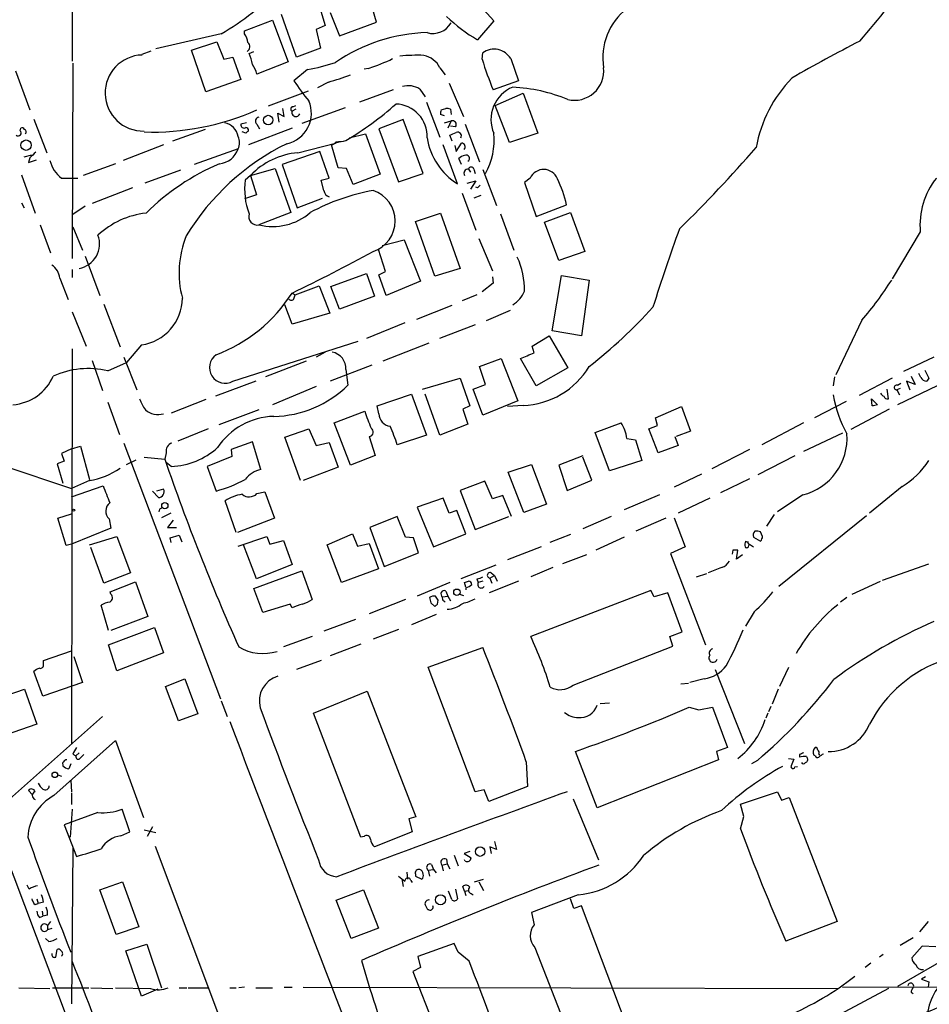
# Model space of a CAD drawing. Extents: x 4 to 969, y 2 to 896.
# Drawn here: x 288 to 407, y 218 to 347 of the extents above; entities that cross this region are included whole.
import ezdxf

# ---------------------------------------------------------------- set-up
doc = ezdxf.new("R2010")
doc.units = 0
doc.header["$MEASUREMENT"] = 0
doc.layers.add('MAIN', color=5, linetype='CONTINUOUS')

msp = doc.modelspace()

# ---------------------------------------------------------------- linework, layer by layer
at = {"layer": 'MAIN'}
for p, q in [((294.7247, 354.076), (294.7247, 341.2066)), ((327.0673, 348.1493), (327.7447, 345.8633)), ((334.4333, 346.2866), (333.9253, 348.0646)), ((324.0193, 341.7146), (322.072, 347.3026)), ((328.422, 347.5566), (329.6073, 344.5086)), ((317.246, 345.186), (320.8867, 346.5406)), ((320.8867, 346.5406), (322.9187, 341.122)), ((327.7447, 345.8633), (326.5593, 345.3553)), ((329.6073, 344.5086), (334.4333, 346.2866)), ((349.758, 346.456), (347.6413, 344.0006)), ((314.198, 344.7626), (305.6467, 342.8153)), ((317.246, 344.7626), (317.246, 345.186)), ((326.5593, 345.3553), (327.152, 342.9)), ((310.3033, 342.646), (313.6053, 343.7466)), ((313.6053, 343.7466), (314.5367, 341.4606)), ((327.152, 342.9), (324.0193, 341.7146)), ((303.8687, 342.138), (305.054, 342.5613)), ((312.166, 337.2273), (310.3033, 342.646)), ((314.5367, 341.4606), (315.722, 341.7146)), ((315.722, 341.7146), (316.738, 338.836)), ((317.8387, 342.2226), (318.4313, 342.4766)), ((348.234, 341.4606), (348.3187, 342.3073)), ((351.9593, 341.5453), (352.9753, 338.6666)), ((294.8093, 340.9526), (294.7247, 315.468)), ((322.9187, 341.122), (318.8547, 339.5133)), ((333.4173, 340.2753), (332.8247, 340.1906)), ((342.7307, 340.36), (343.408, 339.4286)), ((287.3587, 339.9366), (289.2213, 334.8566)), ((325.4587, 340.106), (323.6807, 338.6666)), ((316.738, 338.836), (312.166, 337.2273)), ((328.168, 338.4973), (326.7287, 337.7353)), ((343.916, 338.328), (345.7787, 334.01)), ((352.9753, 338.6666), (349.6733, 337.4813)), ((325.5433, 337.312), (320.294, 335.3646)), ((336.6347, 337.4813), (332.232, 335.8726)), ((340.106, 337.566), (340.7833, 336.55)), ((349.9273, 335.4493), (353.568, 337.058)), ((353.568, 337.058), (355.5153, 331.8086)), ((323.5113, 335.28), (323.9347, 335.4493)), ((330.3693, 335.1106), (324.6967, 333.0786)), ((340.9527, 335.8726), (342.7307, 331.3006)), ((351.79, 330.6233), (349.9273, 335.4493)), ((321.7333, 333.248), (321.564, 334.4333)), ((321.564, 334.4333), (322.4107, 334.01)), ((322.4107, 334.01), (322.2413, 335.026)), ((323.9347, 334.9413), (323.4267, 334.6873)), ((343.3233, 334.0946), (342.8153, 334.264)), ((342.9, 334.8566), (343.4927, 335.026)), ((344.0853, 334.9413), (344.17, 334.264)), ((289.7293, 333.6713), (291.4227, 329.2686)), ((317.5, 333.1633), (316.738, 332.994)), ((318.8547, 332.994), (319.1933, 332.4013)), ((337.9047, 333.5866), (334.772, 332.4013)), ((340.5293, 326.5593), (337.9047, 333.5866)), ((343.3233, 333.1633), (344.17, 333.4173)), ((344.17, 333.4173), (343.7467, 332.486)), ((344.7627, 332.6553), (344.0853, 332.74)), ((346.0327, 332.994), (347.8953, 328.0833)), ((287.9513, 332.1473), (288.036, 332.486)), ((312.0813, 332.3166), (307.848, 330.7926)), ((317.4153, 331.8086), (316.9073, 331.978)), ((323.4267, 332.486), (317.754, 330.2846)), ((330.8773, 331.216), (332.994, 331.724)), ((332.994, 331.724), (334.9413, 326.4746)), ((334.772, 332.4013), (337.312, 325.4586)), ((344.3393, 330.7926), (344.0007, 331.5546)), ((355.5153, 331.8086), (351.79, 330.6233)), ((306.6627, 330.2846), (301.4133, 328.2526)), ((324.1887, 329.2686), (329.0993, 330.5386)), ((329.438, 327.3213), (328.5913, 330.2846)), ((329.692, 330.708), (329.0993, 330.5386)), ((345.0167, 325.2046), (343.154, 330.2846)), ((344.678, 330.2), (344.8473, 329.438)), ((344.8473, 329.438), (345.5247, 330.5386)), ((288.4593, 328.7606), (289.4753, 329.0146)), ((316.3993, 329.7766), (310.642, 327.7446)), ((327.0673, 329.438), (322.1567, 327.7446)), ((328.2527, 325.9666), (327.0673, 329.438)), ((289.2213, 328.5913), (289.052, 327.9986)), ((289.052, 327.9986), (290.068, 328.3373)), ((300.3973, 327.8293), (296.164, 326.3053)), ((322.1567, 327.7446), (324.104, 322.072)), ((345.5247, 327.7446), (345.186, 328.5066)), ((288.1207, 326.39), (289.8987, 321.3946)), ((308.864, 326.9826), (304.2073, 325.2893)), ((318.008, 326.3053), (317.3307, 325.7126)), ((318.008, 326.3053), (321.2253, 327.2366)), ((318.008, 326.3053), (318.77, 323.7653)), ((321.2253, 327.2366), (323.2573, 321.4793)), ((330.5387, 327.2366), (329.438, 327.3213)), ((331.3853, 325.12), (330.5387, 327.2366)), ((334.9413, 326.4746), (331.3853, 325.12)), ((337.312, 325.4586), (340.5293, 326.5593)), ((346.456, 327.152), (346.71, 326.7286)), ((347.1333, 327.152), (347.3027, 326.5593)), ((348.3187, 327.0673), (350.0967, 322.4106)), ((293.37, 325.9666), (295.4867, 325.9666)), ((327.2367, 325.7126), (328.2527, 325.9666)), ((327.5753, 324.358), (327.2367, 325.7126)), ((346.2867, 325.2893), (347.3873, 325.628)), ((347.3873, 325.628), (346.71, 324.5273)), ((354.4993, 325.9666), (353.7373, 325.374)), ((353.7373, 325.374), (355.2613, 320.9713)), ((302.5987, 324.6966), (297.3493, 322.6646)), ((318.77, 323.7653), (317.246, 323.2573)), ((345.6093, 324.0193), (347.3873, 319.1933)), ((348.0647, 323.6806), (347.1333, 323.342)), ((347.6413, 324.6966), (347.3873, 324.7813)), ((288.1207, 322.7493), (288.4593, 322.072)), ((296.418, 322.326), (294.8093, 321.2253)), ((324.104, 322.072), (327.406, 323.342)), ((355.2613, 320.9713), (359.2407, 322.4953)), ((323.2573, 321.4793), (319.1087, 319.8706)), ((339.5133, 320.294), (342.8153, 321.3946)), ((342.8153, 321.3946), (345.3553, 314.198)), ((350.6047, 321.31), (352.3827, 316.5686)), ((356.362, 320.2093), (359.7487, 321.4793)), ((359.7487, 321.4793), (361.6113, 316.3993)), ((290.576, 319.8706), (291.9307, 316.23)), ((342.0533, 313.182), (339.5133, 320.294)), ((358.2247, 315.214), (356.362, 320.2093)), ((294.8093, 319.6166), (296.0793, 316.5686)), ((405.384, 318.9393), (401.7433, 312.8433)), ((335.1953, 317.1613), (338.074, 317.9233)), ((338.074, 317.9233), (340.1907, 312.5046)), ((347.8107, 318.0926), (349.5887, 313.8593)), ((335.6187, 313.7746), (334.6873, 316.6533)), ((361.6113, 316.3993), (358.2247, 315.214)), ((296.418, 315.8066), (298.3653, 310.642)), ((294.7247, 314.0286), (294.7247, 313.0126)), ((328.5067, 311.8273), (333.1633, 313.5206)), ((333.1633, 313.5206), (334.1793, 310.5573)), ((334.772, 313.3513), (335.6187, 313.7746)), ((335.7033, 310.642), (334.772, 313.3513)), ((345.3553, 314.198), (342.0533, 313.182)), ((293.116, 312.928), (294.2167, 310.134)), ((340.1907, 312.5046), (335.7033, 310.642)), ((349.6733, 312.2506), (348.234, 311.15)), ((349.5887, 313.0973), (349.6733, 312.2506)), ((357.378, 306.07), (358.5633, 313.2666)), ((358.5633, 313.2666), (362.204, 312.674)), ((362.204, 312.674), (361.188, 305.3926)), ((323.4267, 310.9806), (323.85, 310.7266)), ((323.6807, 310.2186), (323.85, 310.7266)), ((323.85, 310.7266), (326.9827, 311.912)), ((326.9827, 311.912), (328.3373, 308.356)), ((329.6073, 308.864), (328.5067, 311.8273)), ((347.5567, 310.7266), (345.6093, 309.9646)), ((298.8733, 309.5413), (300.99, 303.9533)), ((323.4267, 306.9166), (322.4953, 309.4566)), ((334.1793, 310.5573), (329.6073, 308.864)), ((294.7247, 308.5253), (296.5873, 304.038)), ((328.3373, 308.356), (323.4267, 306.9166)), ((344.2547, 309.372), (339.6827, 307.5093)), ((351.8747, 308.6946), (348.742, 307.34)), ((338.1587, 307.086), (333.1633, 305.054)), ((397.764, 307.4246), (394.3773, 300.3126)), ((347.3027, 306.832), (342.646, 305.054)), ((361.188, 305.3926), (357.378, 306.07)), ((315.722, 299.466), (332.0627, 304.7153)), ((341.2913, 304.4613), (335.28, 302.0906)), ((354.7533, 304.038), (356.9547, 305.3926)), ((356.9547, 305.3926), (359.41, 301.244)), ((294.7247, 303.6993), (294.64, 252.222)), ((303.784, 304.2073), (301.8367, 301.9213)), ((327.7447, 303.276), (326.5593, 302.5986)), ((355.0073, 303.1913), (354.7533, 304.038)), ((297.3493, 302.1753), (298.704, 298.2806)), ((299.3813, 300.8206), (301.8367, 301.9213)), ((301.498, 302.5986), (303.1913, 298.3653)), ((325.2893, 302.0906), (319.9553, 300.0586)), ((347.8953, 301.4133), (350.6893, 302.4293)), ((350.6893, 302.4293), (352.8907, 296.926)), ((355.2613, 298.8733), (353.2293, 302.4293)), ((407.162, 302.5986), (403.1827, 300.736)), ((333.8407, 301.5826), (328.422, 299.466)), ((330.454, 300.99), (330.708, 298.958)), ((348.6573, 299.0426), (347.8953, 301.4133)), ((359.41, 301.244), (355.2613, 298.8733)), ((405.4687, 299.974), (405.2147, 300.482)), ((318.6853, 299.466), (313.436, 297.5186)), ((340.4447, 298.45), (345.3553, 299.8893)), ((345.3553, 299.8893), (346.6253, 296.2486)), ((394.208, 300.0586), (394.0387, 298.8733)), ((401.7433, 299.8893), (397.4253, 297.6033)), ((402.4207, 298.958), (402.844, 299.212)), ((404.7067, 299.0426), (403.606, 299.466)), ((403.606, 299.466), (404.0293, 298.3653)), ((404.1987, 300.1433), (404.7067, 299.0426)), ((406.4847, 299.8893), (406.2307, 299.466)), ((326.5593, 298.7886), (320.8867, 296.418)), ((347.0487, 298.45), (348.6573, 299.0426)), ((348.3187, 295.0633), (347.0487, 298.45)), ((401.2353, 297.18), (401.066, 298.45)), ((402.7593, 298.5346), (402.336, 298.3653)), ((402.336, 298.3653), (402.6747, 297.688)), ((407.5853, 298.8733), (402.4207, 296.418)), ((299.3813, 296.7566), (300.9053, 292.5233)), ((312.166, 297.0953), (307.6787, 295.3173)), ((334.518, 296.2486), (339.0053, 297.7726)), ((339.0053, 297.7726), (340.9527, 292.4386)), ((342.7307, 292.4386), (340.7833, 297.7726)), ((352.8907, 296.926), (348.3187, 295.0633)), ((395.732, 296.8413), (391.5833, 294.7246)), ((399.034, 297.18), (399.796, 296.418)), ((399.1187, 296.2486), (399.034, 297.18)), ((319.1087, 295.7406), (313.8593, 293.7933)), ((328.93, 294.0473), (332.9093, 295.5713)), ((334.772, 295.2326), (334.518, 296.2486)), ((346.6253, 296.2486), (345.694, 295.8253)), ((345.694, 295.8253), (346.3713, 293.878)), ((353.568, 296.3333), (351.536, 296.164)), ((370.84, 294.7246), (374.2267, 296.164)), ((374.2267, 296.164), (375.412, 292.9466)), ((401.32, 295.8253), (396.3247, 293.2006)), ((331.0467, 288.544), (328.93, 294.0473)), ((362.966, 292.7773), (366.3527, 294.0473)), ((371.094, 293.7086), (370.84, 294.7246)), ((390.144, 294.0473), (384.7253, 291.1686)), ((312.5047, 293.2853), (308.5253, 291.6766)), ((322.4953, 292.1846), (325.628, 293.2853)), ((325.628, 293.2853), (326.5593, 291.084)), ((346.3713, 293.878), (342.7307, 292.4386)), ((364.8287, 287.782), (362.966, 292.7773)), ((369.9933, 293.2853), (371.094, 293.7086)), ((371.1787, 290.1526), (369.9933, 293.2853)), ((375.412, 292.9466), (373.5493, 292.2693)), ((318.262, 291.592), (315.468, 290.576)), ((319.3627, 287.9513), (318.262, 291.592)), ((324.5273, 286.512), (322.4953, 292.1846)), ((326.5593, 291.084), (328.2527, 291.5073)), ((328.2527, 291.5073), (329.438, 288.29)), ((333.502, 292.2693), (334.264, 289.814)), ((340.9527, 292.4386), (337.1427, 291.1686)), ((367.1147, 292.0153), (368.2153, 291.846)), ((368.2153, 291.846), (369.062, 289.1366)), ((373.38, 292.2693), (373.8033, 291.084)), ((395.224, 292.6926), (390.144, 290.322)), ((294.64, 290.6606), (293.37, 290.068)), ((294.64, 290.6606), (295.8253, 290.9993)), ((295.8253, 290.9993), (297.0107, 286.6813)), ((301.498, 291.4226), (314.1133, 258.064)), ((315.468, 290.576), (315.5527, 289.6446)), ((373.8033, 291.084), (371.1787, 290.1526)), ((383.1167, 290.576), (378.206, 288.036)), ((293.7087, 289.052), (292.7773, 288.7133)), ((293.37, 290.068), (293.7087, 289.052)), ((301.8367, 288.6286), (303.1067, 289.2213)), ((304.1227, 289.56), (306.832, 289.306)), ((307.0013, 290.1526), (306.832, 289.306)), ((315.5527, 289.6446), (312.3353, 288.3746)), ((334.264, 289.814), (331.0467, 288.544)), ((361.3573, 289.7293), (358.2247, 288.544)), ((362.5427, 286.5966), (361.3573, 289.56)), ((369.062, 289.1366), (364.8287, 287.782)), ((389.0433, 289.7293), (384.2173, 287.274)), ((285.8347, 288.4593), (294.64, 285.496)), ((292.7773, 288.7133), (293.5393, 286.1733)), ((307.6787, 288.3746), (307.0013, 288.8826)), ((312.3353, 288.3746), (313.5207, 285.1573)), ((329.438, 288.29), (324.866, 286.512)), ((351.6207, 287.6126), (354.6687, 288.6286)), ((353.6527, 282.3633), (351.6207, 287.6126)), ((354.6687, 288.6286), (356.616, 283.464)), ((358.2247, 288.544), (359.3253, 285.242)), ((297.0107, 286.512), (294.64, 285.496)), ((348.5727, 286.4273), (345.3553, 285.242)), ((349.5887, 284.1413), (348.5727, 286.4273)), ((359.3253, 285.242), (362.5427, 286.5966)), ((376.8513, 287.3586), (373.2953, 285.6653)), ((383.1167, 286.766), (379.3067, 284.9033)), ((294.64, 284.3953), (298.7887, 285.8346)), ((305.2233, 285.1573), (305.9853, 284.3106)), ((306.6627, 285.4113), (305.7313, 285.1573)), ((318.8547, 284.8186), (319.8707, 285.0726)), ((319.8707, 285.0726), (321.1407, 281.6013)), ((345.3553, 285.242), (347.3027, 280.162)), ((403.0133, 285.75), (398.78, 282.2786)), ((316.1453, 279.7386), (314.706, 283.8873)), ((343.154, 284.226), (339.7673, 283.0406)), ((343.916, 282.2786), (343.154, 284.226)), ((350.9433, 284.5646), (349.5887, 284.1413)), ((352.044, 281.8553), (350.9433, 284.5646)), ((371.348, 284.6493), (366.776, 282.702)), ((377.952, 284.226), (373.8033, 282.2786)), ((390.0593, 284.6493), (386.7573, 282.448)), ((306.1547, 282.7866), (306.07, 282.448)), ((339.7673, 283.0406), (341.884, 277.876)), ((344.932, 282.6173), (343.916, 282.2786)), ((346.1173, 279.5693), (344.932, 282.6173)), ((356.616, 283.464), (353.6527, 282.3633)), ((292.862, 281.6013), (294.64, 282.194)), ((293.9627, 278.0453), (292.862, 281.6013)), ((299.5507, 281.5166), (299.8047, 280.3313)), ((307.594, 282.2786), (306.4087, 281.686)), ((307.9327, 281.3473), (307.1707, 280.416)), ((321.1407, 281.6013), (316.3147, 279.7386)), ((337.1427, 281.8553), (333.5867, 280.416)), ((338.2433, 279.146), (337.1427, 281.8553)), ((347.3027, 280.162), (351.7053, 281.8553)), ((365.0827, 281.8553), (361.3573, 280.2466)), ((372.1947, 281.6013), (368.3, 279.908)), ((373.2953, 281.686), (374.7347, 277.876)), ((386.334, 282.1093), (385.318, 280.5853)), ((398.3567, 281.94), (386.9267, 272.7113)), ((299.8047, 280.3313), (294.64, 278.2146)), ((307.1707, 280.416), (308.356, 280.416)), ((333.5867, 280.416), (335.4493, 275.336)), ((297.0107, 278.13), (300.5667, 279.2306)), ((300.5667, 279.2306), (302.3447, 274.4893)), ((307.5093, 279.0613), (308.6947, 279.4)), ((307.6787, 278.4686), (307.5093, 279.0613)), ((308.6947, 279.4), (309.0333, 278.5533)), ((316.3993, 277.9606), (320.1247, 279.2306)), ((320.1247, 279.2306), (320.548, 278.2146)), ((320.548, 278.2146), (322.326, 278.7226)), ((322.326, 278.7226), (323.4267, 275.59)), ((327.9987, 278.13), (331.3007, 279.5693)), ((331.3007, 279.5693), (331.978, 277.9606)), ((339.2593, 279.0613), (338.2433, 279.146)), ((339.9367, 277.114), (339.2593, 279.0613)), ((341.884, 277.876), (346.1173, 279.5693)), ((359.7487, 279.4846), (357.0393, 278.4686)), ((366.776, 279.146), (363.0507, 277.4526)), ((383.6247, 279.146), (384.556, 278.638)), ((384.81, 279.2306), (384.556, 279.8233)), ((294.64, 278.2146), (293.9627, 278.0453)), ((298.8733, 273.1346), (297.18, 277.7913)), ((318.77, 273.7273), (317.0767, 278.13)), ((329.8613, 273.2193), (327.9987, 278.13)), ((331.978, 277.9606), (333.502, 278.2993)), ((333.502, 278.2993), (334.6873, 274.9973)), ((355.9387, 277.876), (351.536, 276.1826)), ((374.7347, 277.876), (372.7873, 277.0293)), ((380.9153, 277.4526), (380.8307, 276.9446)), ((381.4233, 276.2673), (381.5927, 277.4526)), ((383.032, 278.0453), (383.1167, 278.2146)), ((383.1167, 278.2146), (383.6247, 277.876)), ((335.4493, 275.336), (339.9367, 277.114)), ((361.8653, 276.86), (358.7327, 275.6746)), ((372.7873, 277.0293), (377.3593, 265.0913)), ((382.1853, 276.86), (381.4233, 276.2673)), ((323.4267, 275.59), (318.77, 273.7273)), ((334.6873, 274.9973), (329.8613, 273.2193)), ((350.012, 275.5053), (345.44, 273.7273)), ((357.4627, 275.1666), (354.584, 273.9813)), ((379.476, 275.1666), (377.698, 274.4893)), ((400.4733, 273.558), (406.4847, 275.6746)), ((302.3447, 274.4893), (298.8733, 273.1346)), ((318.4313, 272.4573), (324.6967, 274.7433)), ((324.6967, 274.7433), (326.0513, 271.018)), ((347.5567, 273.7273), (347.726, 273.2193)), ((349.25, 273.812), (349.8427, 274.1506)), ((349.25, 273.812), (349.504, 273.1346)), ((349.4193, 274.4893), (349.8427, 274.1506)), ((349.8427, 274.1506), (350.1813, 273.3886)), ((376.174, 273.9813), (377.5287, 274.4046)), ((299.72, 272.034), (303.022, 273.304)), ((303.022, 273.304), (304.6307, 268.8166)), ((319.6167, 269.3246), (318.4313, 272.4573)), ((344.0007, 273.2193), (339.7673, 271.4413)), ((346.1173, 272.6266), (345.948, 273.2193)), ((348.3187, 273.3886), (347.726, 273.2193)), ((352.9753, 273.3886), (349.1653, 271.8646)), ((370.2473, 272.2033), (354.584, 266.192)), ((370.6707, 271.3566), (370.2473, 272.2033)), ((396.494, 271.6953), (400.2193, 273.3886)), ((299.8047, 271.6953), (299.72, 272.034)), ((338.2433, 271.018), (333.502, 269.1553)), ((342.392, 270.4253), (342.4767, 270.9333)), ((343.0693, 271.3566), (343.7467, 271.4413)), ((343.4927, 272.1186), (343.7467, 271.4413)), ((343.7467, 271.4413), (344.0853, 270.8486)), ((345.2707, 271.6953), (345.7787, 271.526)), ((372.4487, 271.8646), (370.6707, 271.3566)), ((374.3113, 266.7846), (372.4487, 271.8646)), ((395.8167, 271.272), (394.97, 270.6793)), ((299.466, 266.954), (298.5347, 270.256)), ((323.1727, 270.4253), (319.6167, 269.3246)), ((323.4267, 269.9173), (323.1727, 270.4253)), ((341.5453, 270.5946), (342.0533, 270.0866)), ((343.2387, 270.8486), (343.408, 270.6793)), ((304.6307, 268.8166), (299.8047, 266.954)), ((331.724, 268.3933), (327.5753, 266.8693)), ((342.2227, 269.0706), (339.0053, 267.716)), ((383.7093, 269.4093), (382.6087, 267.5466)), ((299.466, 265.0913), (305.4773, 267.3773)), ((305.4773, 267.3773), (306.6627, 264.0753)), ((337.312, 267.1233), (334.01, 265.8533)), ((326.0513, 266.192), (322.326, 264.8373)), ((372.7027, 266.192), (374.3113, 266.7846)), ((373.126, 264.922), (372.7027, 266.192)), ((300.5667, 261.7046), (299.466, 265.0913)), ((332.4013, 265.176), (328.422, 263.652)), ((341.2067, 262.2126), (348.3187, 264.7526)), ((360.0873, 259.842), (373.126, 264.922)), ((290.9993, 263.0593), (294.64, 264.3293)), ((294.9787, 263.5673), (296.0793, 260.1806)), ((306.6627, 264.0753), (300.5667, 261.7046)), ((290.9993, 262.5513), (290.9993, 263.0593)), ((327.2367, 263.0593), (324.0193, 261.874)), ((347.3027, 245.9566), (341.2067, 262.2126)), ((388.1967, 262.128), (387.0113, 259.6726)), ((290.9147, 258.4026), (289.7293, 261.62)), ((306.9167, 259.6726), (309.4567, 260.6886)), ((309.4567, 260.6886), (311.15, 256.1166)), ((377.19, 260.6886), (375.3273, 260.1806)), ((378.6293, 261.874), (382.4393, 252.222)), ((296.0793, 260.1806), (290.9147, 258.4026)), ((308.61, 255.1853), (306.9167, 259.6726)), ((374.142, 260.0113), (375.158, 260.096)), ((282.448, 257.2173), (288.544, 259.334)), ((288.544, 259.334), (290.1527, 254.762)), ((326.2207, 256.2013), (333.248, 259.08)), ((333.248, 259.08), (339.598, 242.6546)), ((386.842, 259.334), (386.08, 257.3866)), ((314.198, 257.81), (314.96, 255.778)), ((363.6433, 257.4713), (364.8287, 257.556)), ((375.2427, 256.9633), (376.5127, 256.6246)), ((376.5127, 256.6246), (378.2907, 256.9633)), ((378.2907, 256.9633), (380.238, 251.714)), ((385.9107, 257.048), (385.572, 256.3706)), ((277.7913, 237.236), (298.704, 255.778)), ((311.15, 256.1166), (308.61, 255.1853)), ((332.4013, 240.03), (326.2207, 256.2013)), ((385.4873, 256.2013), (385.2333, 255.524)), ((290.1527, 254.762), (283.972, 252.6453)), ((292.354, 245.4486), (300.3973, 252.6453)), ((300.3973, 252.6453), (304.038, 242.57)), ((380.238, 251.714), (378.7987, 251.206)), ((294.8093, 250.8673), (295.2327, 250.6133)), ((295.656, 251.0366), (295.2327, 250.6133)), ((295.8253, 250.3593), (296.2487, 250.7826)), ((363.22, 243.84), (360.426, 251.206)), ((378.7987, 251.206), (379.0527, 250.1053)), ((389.636, 250.7826), (389.636, 250.444)), ((390.5673, 250.5286), (390.652, 250.3593)), ((391.668, 250.6133), (391.4987, 250.698)), ((392.176, 250.8673), (392.2607, 250.698)), ((294.5553, 249.5973), (294.3013, 248.92)), ((353.9913, 249.8513), (354.1607, 246.634)), ((379.0527, 250.1053), (363.22, 243.84)), ((384.1327, 250.0206), (383.3707, 249.5973)), ((388.1967, 250.2746), (388.874, 250.19)), ((389.0433, 249.174), (389.382, 249.2586)), ((292.862, 248.158), (293.37, 247.9886)), ((294.5553, 247.396), (294.64, 245.9566)), ((354.1607, 246.634), (349.0807, 244.6866)), ((289.56, 245.5333), (289.052, 246.126)), ((294.64, 245.7873), (294.64, 244.2633)), ((348.488, 246.2106), (347.3027, 245.9566)), ((349.0807, 244.6866), (348.488, 246.2106)), ((381.9313, 244.348), (386.7573, 245.9566)), ((386.7573, 245.9566), (387.2653, 244.856)), ((360.0873, 245.0253), (363.3893, 237.0666)), ((382.3547, 242.7393), (381.9313, 244.348)), ((387.2653, 244.856), (388.2813, 245.1946)), ((388.2813, 245.1946), (394.5467, 229.0233)), ((298.1113, 243.2473), (293.7087, 241.6386)), ((294.7247, 243.6706), (294.4707, 240.03)), ((302.26, 240.7073), (301.244, 243.6706)), ((381.9313, 241.1306), (382.3547, 242.7393)), ((293.7087, 241.6386), (295.3173, 237.49)), ((305.2233, 241.3846), (304.546, 240.1146)), ((339.598, 242.6546), (338.6667, 242.4006)), ((338.6667, 242.4006), (339.09, 240.7073)), ((301.0747, 240.1993), (302.26, 240.7073)), ((304.1227, 240.9613), (305.6467, 240.6226)), ((332.8247, 240.1146), (332.4013, 240.03)), ((339.09, 240.7073), (334.1793, 238.76)), ((294.7247, 214.7993), (285.6653, 238.8446)), ((305.562, 238.8446), (314.3673, 215.4766)), ((349.8427, 239.4373), (350.0967, 238.4213)), ((294.8093, 238.5906), (294.64, 218.2706)), ((344.5933, 237.6593), (345.1013, 236.3046)), ((346.6253, 238.1673), (345.8633, 237.9133)), ((345.8633, 237.9133), (346.7947, 237.3206)), ((349.25, 238.76), (349.4193, 237.9133)), ((341.63, 236.474), (341.884, 235.7966)), ((342.9847, 236.3893), (343.662, 236.5586)), ((342.9847, 236.3893), (343.154, 235.6273)), ((343.5773, 237.1513), (343.662, 236.5586)), ((343.662, 236.5586), (344.0007, 235.8813)), ((346.0327, 236.8973), (345.948, 237.0666)), ((338.4127, 235.458), (338.4973, 234.5266)), ((339.5133, 235.204), (339.5133, 234.95)), ((341.2067, 235.712), (341.884, 235.7966)), ((341.2067, 235.712), (341.376, 234.95)), ((341.884, 235.7966), (342.2227, 235.3733)), ((289.1367, 233.2566), (288.8827, 233.7646)), ((298.3653, 233.172), (301.3287, 234.188)), ((301.3287, 234.188), (303.4453, 228.346)), ((337.7353, 234.6113), (337.9047, 233.5953)), ((338.9207, 234.3573), (339.09, 234.1033)), ((339.5133, 234.95), (340.36, 234.5266)), ((347.218, 234.188), (348.4033, 234.5266)), ((347.8107, 234.188), (348.4033, 233.0873)), ((300.482, 227.33), (298.3653, 233.172)), ((329.184, 231.8173), (332.74, 233.172)), ((332.74, 233.172), (334.6873, 228.1766)), ((344.2547, 231.902), (343.8313, 233.0026)), ((344.7627, 233.2566), (345.0167, 231.9866)), ((345.948, 233.0026), (345.694, 233.5953)), ((345.948, 233.0026), (346.456, 233.0873)), ((345.948, 233.0026), (346.1173, 232.41)), ((346.7947, 232.664), (347.0487, 232.4946)), ((360.7647, 232.4946), (354.6687, 230.2086)), ((289.8987, 231.2246), (290.322, 231.394)), ((290.1527, 231.9866), (290.322, 231.394)), ((290.9993, 231.5633), (290.322, 231.394)), ((331.1313, 226.822), (329.184, 231.8173)), ((360.172, 230.7166), (359.7487, 231.9866)), ((290.83, 230.378), (290.9147, 229.7006)), ((291.5073, 229.87), (290.9147, 229.7006)), ((341.2913, 230.5473), (341.122, 230.5473)), ((354.6687, 230.2086), (355.0073, 228.6)), ((361.188, 231.0553), (360.172, 230.7166)), ((367.538, 214.2913), (361.188, 231.0553)), ((290.4913, 229.5313), (290.9147, 229.7006)), ((291.9307, 229.0233), (291.5073, 228.5153)), ((394.5467, 229.0233), (387.858, 226.4833)), ((416.306, 228.6), (402.4207, 220.5566)), ((406.4, 229.0233), (405.2993, 227.6686)), ((291.5073, 228.5153), (291.5073, 227.9226)), ((292.1, 228.092), (291.5073, 227.9226)), ((303.4453, 228.346), (300.482, 227.33)), ((334.6873, 228.1766), (331.1313, 226.822)), ((291.6767, 226.3986), (291.2533, 226.822)), ((301.752, 225.2133), (304.4613, 226.06)), ((304.4613, 226.06), (306.4087, 220.3873)), ((344.5933, 226.1446), (339.852, 224.4513)), ((345.1013, 225.044), (344.5933, 226.1446)), ((404.4527, 226.9066), (402.7593, 225.8906)), ((292.608, 224.3666), (292.7773, 225.3826)), ((303.784, 219.2866), (301.752, 225.2133)), ((346.5407, 223.8586), (345.1013, 225.044)), ((355.092, 225.6366), (360.5953, 211.6666)), ((400.558, 224.7053), (400.05, 224.3666)), ((405.638, 225.806), (404.2833, 224.282)), ((407.416, 225.7213), (405.638, 225.806)), ((339.852, 224.4513), (340.1907, 223.012)), ((398.9493, 223.6046), (398.1873, 223.012)), ((340.1907, 223.012), (339.1747, 222.504)), ((339.1747, 222.504), (345.5247, 206.4173)), ((406.0613, 221.8266), (405.5533, 221.488)), ((405.5533, 221.488), (406.4847, 221.1493)), ((406.4847, 221.1493), (406.4, 220.472)), ((287.782, 220.3873), (291.846, 220.3026)), ((292.1847, 220.3873), (296.926, 220.3873)), ((297.18, 220.3873), (300.0587, 220.3026)), ((300.3973, 220.3873), (304.9693, 220.3026)), ((305.9007, 220.218), (303.784, 219.2866)), ((308.6947, 220.3873), (309.7107, 220.3873)), ((309.88, 220.3873), (312.5893, 220.3873)), ((315.2987, 220.3873), (316.1453, 220.3873)), ((317.246, 220.472), (316.484, 220.3873)), ((318.6853, 220.3873), (320.8867, 220.3873)), ((322.4107, 220.472), (323.4267, 220.472)), ((324.866, 220.472), (394.716, 220.3026)), ((401.2353, 220.3026), (394.8853, 216.916)), ((395.224, 220.472), (469.8153, 220.5566)), ((404.1987, 219.7946), (404.4527, 219.6253))]:
    msp.add_line(p, q, dxfattribs=at)
for centre, radius in [((320.3164, 333.5341), 0.6207), ((288.7255, 330.2584), 0.6796), ((294.9363, 282.6597), 0.1338), ((306.8304, 283.2493), 0.4032), ((344.9349, 271.9613), 0.4197), ((292.4781, 248.1563), 0.3615), ((347.9556, 238.1363), 0.6121), ((342.7965, 231.8554), 0.6488)]:
    msp.add_circle(centre, radius, dxfattribs=at)
for centre, radius, start, end in [((160.855, 544.5965), 310.3422, 319.690543, 321.790202), ((293.4225, 379.3334), 40.3331, 301.003979, 314.920444), ((334.0766, 332.7824), 20.8056, 41.087223, 55.492427), ((372.0779, 341.6459), 8.1138, 127.712654, 189.118922), ((358.0433, 362.1033), 20.8784, 226.142438, 240.117876), ((341.7884, 347.5781), 2.7506, 254.153316, 329.98047), ((314.5235, 343.0838), 3.1985, 10.414759, 31.659608), ((341.6738, 322.7376), 22.2035, 91.642701, 124.494608), ((317.1824, 343.101), 0.7428, 302.793624, 49.044815), ((499.4225, 145.4966), 222.9861, 117.195957, 119.795323), ((303.9957, 337.058), 4.9595, 91.432703, 271.431519), ((312.9432, 340.0009), 5.376, 8.368243, 24.409732), ((325.2641, 364.8856), 25.9257, 288.32963, 295.805488), ((339.7672, 315.2815), 26.7005, 88.182575, 94.911249), ((339.9613, 338.9127), 3.1248, 27.591756, 77.943533), ((349.7881, 340.2498), 2.5283, 30.823456, 125.533199), ((314.6338, 338.3168), 4.3872, 15.826461, 34.208402), ((318.8016, 373.7112), 34.2582, 281.205072, 287.493076), ((387.7719, 353.5114), 41.3336, 196.950755, 202.81907), ((360.2694, 339.9344), 3.8211, 257.002124, 6.395002), ((320.8781, 365.9457), 28.3999, 284.873574, 290.980485), ((401.4949, 326.6608), 17.8368, 136.204834, 169.38658), ((342.7354, 350.7694), 22.5734, 212.422116, 220.724467), ((338.5974, 335.267), 2.7498, 56.727181, 106.42223), ((353.9036, 333.6225), 4.5251, 111.934256, 203.631698), ((351.1681, 316.2424), 21.6029, 67.572258, 87.22681), ((321.867, 334.444), 4.0864, 282.46904, 23.020008), ((323.5678, 334.9695), 0.3155, 100.312965, 243.434949), ((309.9792, 365.8828), 40.5537, 300.323467, 311.73131), ((336.8786, 331.4542), 4.1655, 356.721822, 88.697297), ((305.1336, 365.9413), 33.9783, 268.295124, 293.817147), ((319.1766, 333.4065), 0.5232, 97.45643, 232.032818), ((323.9346, 334.518), 0.5253, 161.565051, 341.5685), ((343.7471, 334.4332), 0.947, 153.443066, 190.291859), ((343.6619, 334.0942), 0.947, 63.443066, 100.291859), ((314.2544, 331.0184), 2.1761, 9.706891, 80.293109), ((317.1629, 332.9203), 0.4312, 170.159803, 305.820301), ((317.3127, 332.1414), 0.4413, 0.765975, 76.555777), ((344.3528, 332.948), 0.5036, 324.470256, 111.281725), ((287.6973, 331.851), 0.3874, 229.406726, 49.395498), ((288.2053, 332.1473), 0.3787, 26.558284, 116.558284), ((288.3888, 331.9921), 0.3597, 311.822669, 64.43941), ((314.7067, 330.581), 1.874, 334.580821, 25.416418), ((402.2846, 247.278), 119.7841, 134.885442, 135.114558), ((259.7525, 543.3653), 227.9507, 291.690305, 291.919497), ((345.059, 331.4806), 0.4638, 325.220478, 117.156164), ((340.7445, 330.9586), 9.0535, 330.92714, 5.387231), ((336.8128, 301.9294), 31.8031, 116.244707, 148.743), ((328.2526, 331.3853), 1.1516, 287.103826, 323.975919), ((329.1841, 335.5551), 4.8471, 269.998818, 285.188249), ((349.7905, 332.6876), 8.876, 189.543399, 237.464051), ((345.5245, 330.0475), 0.4911, 313.62213, 89.976666), ((480.1271, 138.4475), 269.4433, 134.885424, 135.114576), ((313.6992, 330.6595), 2.8408, 274.943532, 341.892882), ((324.988, 319.674), 9.6278, 94.762159, 136.467506), ((346.3532, 327.3034), 1.6763, 103.988163, 134.129898), ((346.1441, 328.5404), 0.4362, 301.387228, 116.717793), ((252.0136, 444.4977), 174.7364, 314.263595, 319.037225), ((295.7295, 329.1906), 3.9952, 193.578847, 233.801288), ((326.006, 299.5654), 30.7301, 113.111019, 134.736453), ((346.7946, 327.0532), 0.3527, 16.262153, 163.733298), ((346.4063, 326.6061), 0.5482, 84.798001, 213.278438), ((356.2591, 325.158), 1.9366, 21.95304, 155.321974), ((325.8062, 324.4599), 8.5676, 171.592411, 201.571047), ((432.5106, 240.166), 119.7841, 134.885442, 135.114558), ((344.6284, 319.2816), 14.9615, 12.403656, 26.177824), ((415.2363, 319.8041), 9.8902, 141.457718, 185.016364), ((339.1399, 296.5682), 28.2593, 100.458863, 118.173886), ((328.6973, 324.5613), 1.1402, 190.270241, 247.050813), ((332.6989, 320.3787), 4.1897, 288.235593, 71.763979), ((305.5297, 310.6272), 10.829, 96.112084, 133.239818), ((318.8849, 320.9531), 1.1054, 161.163471, 281.680968), ((320.9072, 327.102), 7.4517, 256.033502, 311.013703), ((295.0976, 317.3726), 3.2233, 279.976059, 20.776782), ((321.4961, 313.6095), 12.8121, 157.892325, 194.954636), ((630.4803, 226.7341), 272.72, 160.144636, 162.417281), ((222.7798, 520.5992), 232.529, 295.647664, 298.577674), ((290.915, 312.7589), 2.2074, 4.393331, 57.532391), ((344.5116, 311.5829), 9.2323, 357.837926, 26.049927), ((363.5589, 336.872), 45.1347, 319.274619, 327.579494), ((306.4416, 321.7775), 20.1263, 290.59343, 327.557148), ((350.4974, 312.4695), 3.4673, 299.66228, 339.135468), ((302.8961, 310.3659), 6.2222, 278.203939, 359.423553), ((323.342, 310.4728), 0.4235, 216.888839, 323.111161), ((321.83, 353.2127), 65.6752, 307.933916, 317.824391), ((328.2551, 301.1142), 2.2024, 356.76721, 78.982414), ((163.6261, 747.2922), 483.5829, 293.08399, 293.313182), ((314.7236, 301.2665), 2.0588, 125.752171, 299.008922), ((296.8083, 290.1597), 10.967, 76.431194, 114.448711), ((353.2407, 306.7704), 10.4422, 271.796166, 329.134484), ((660.2305, 427.3972), 283.981, 206.45046, 206.679643), ((286.5588, 302.6289), 6.228, 274.246793, 336.478031), ((406.2727, 300.3545), 0.8895, 205.326261, 267.293604), ((320.777, 309.0503), 14.1591, 271.12907, 314.538457), ((400.9396, 298.2389), 0.7791, 202.400936, 247.599064), ((402.3043, 298.6722), 0.3085, 67.840022, 275.897224), ((309.0034, 299.1562), 5.8192, 199.852385, 215.940797), ((409.2885, 300.1743), 15.4512, 189.259927, 209.320303), ((401.1084, 297.6457), 0.4827, 195.265529, 285.242626), ((305.9549, 297.7154), 2.5817, 229.900611, 285.911863), ((349.318, 300.6192), 17.1676, 197.09976, 204.977376), ((441.8014, 127.032), 174.5167, 103.9276, 104.156815), ((321.3671, 285.6227), 9.2765, 91.921848, 145.851349), ((336.3738, 295.2176), 1.6019, 179.463471, 264.177652), ((362.7521, 291.5382), 4.3886, 6.241144, 34.870947), ((333.4324, 292.865), 0.5998, 276.664072, 57.348573), ((321.9561, 286.8123), 15.7991, 16.005621, 25.540321), ((388.1885, 292.0645), 7.6475, 284.159805, 4.075368), ((308.123, 290.3432), 1.1378, 108.430171, 189.643627), ((307.4147, 297.6071), 9.2363, 271.637906, 312.798346), ((581.5865, 383.5485), 290.468, 198.932287, 204.122529), ((397.9119, 294.4516), 10.0867, 300.38139, 328.201744), ((294.9787, 297.265), 10.9433, 280.701027, 303.319919), ((319.9803, 284.7025), 3.307, 100.76355, 143.246532), ((308.7993, 302.4853), 17.9597, 285.24152, 298.361299), ((849.5416, 496.3857), 589.6274, 200.921698, 201.1508789), ((305.9902, 285.0664), 0.7558, 269.628545, 27.151584), ((318.0654, 278.4383), 6.4013, 100.42309, 121.654529), ((317.8354, 285.8263), 1.4333, 229.646276, 315.327885), ((300.5594, 282.5363), 1.4344, 130.110396, 225.310712), ((348.674, 198.2214), 94.6529, 116.464022, 116.693205), ((384.2809, 279.4), 0.7037, 133.785044, 201.16028), ((384.0054, 278.3398), 1.5824, 69.637627, 97.677432), ((384.0889, 278.0878), 1.5791, 159.609571, 187.70781), ((382.8203, 278.7649), 0.2468, 210.951809, 300.97172), ((383.853, 279.29), 0.9588, 317.155503, 356.448267), ((381.254, 108.1027), 169.3502, 89.885409, 90.114591), ((382.7478, 278.0513), 0.2843, 218.071195, 358.790557), ((383.1166, 278.4263), 0.2117, 143.124688, 270.027065), ((378.8491, 276.9518), 1.8921, 289.349497, 330.263006), ((347.4718, 275.2519), 1.527, 273.187323, 303.684864), ((349.262, 274.1688), 0.357, 63.858397, 268.073738), ((303.8795, 400.2964), 133.8594, 288.316974, 288.54617), ((346.9269, 272.415), 0.8195, 171.084802, 188.915198), ((345.7129, 274.1674), 1.675, 283.971531, 314.136456), ((346.4559, 272.9652), 0.4234, 0.013532, 89.986468), ((348.107, 272.9653), 0.4568, 146.309932, 326.309933), ((299.359, 271.2475), 0.6318, 295.932378, 45.134662), ((323.5848, 274.6462), 4.3872, 285.826461, 304.208402), ((341.9263, 270.5948), 0.8726, 75.958979, 129.097681), ((510.8046, 313.2568), 174.5531, 193.917671, 194.146862), ((215.3189, 186.52), 152.6261, 33.578069, 33.807272), ((343.281, 271.7376), 0.4359, 60.941566, 240.941566), ((343.4081, 271.1873), 0.3787, 153.44848, 243.428183), ((344.1747, 277.1142), 6.7767, 282.955517, 297.489194), ((371.8202, 282.9924), 18.0513, 311.195211, 322.622185), ((300.2135, 267.5335), 3.1985, 100.414759, 121.659608), ((451.1039, -68.4784), 361.681, 110.442383, 110.671566), ((257.5727, 354.9059), 119.7133, 314.885375, 315.114625), ((343.5036, 273.2608), 3.5164, 272.581846, 308.529519), ((408.4641, 253.0498), 22.1431, 128.660132, 150.389915), ((433.5436, 207.4415), 66.1832, 113.491621, 126.557148), ((302.5157, 242.3753), 57.2568, 17.495008, 24.579957), ((345.4804, 281.5814), 39.5597, 330.966061, 338.431286), ((319.6568, 270.2309), 6.2576, 239.533712, 286.932616), ((-206.2003, 45.1289), 596.4276, 20.0748651, 21.6066182), ((378.4036, 264.047), 0.5481, 101.88812, 214.502061), ((378.3595, 263.376), 0.5441, 138.494128, 344.283127), ((290.8969, 260.4157), 1.6774, 103.993164, 134.113543), ((290.5619, 262.4807), 0.4431, 260.831064, 9.168936), ((376.6899, 264.8323), 4.1738, 276.8817, 324.050442), ((413.6933, 247.1817), 16.7292, 107.416401, 153.056167), ((322.5888, 257.7585), 3.4257, 107.406706, 194.883259), ((358.419, 261.8929), 2.6438, 240.670698, 309.126553), ((341.3554, 300.409), 66.0976, 310.329637, 322.971246), ((990.8051, 503.7869), 715.4805, 200.1875571, 201.8874697), ((281.2721, 476.8569), 239.1311, 289.329868, 293.139236), ((360.9502, 258.0035), 2.4021, 265.570926, 340.895238), ((360.8585, 258.5269), 2.9198, 230.128351, 268.159033), ((14762.07, 5793.0494), 15471.8479, 200.97356194, 201.20274495), ((375.0691, 258.6257), 10.5971, 307.995763, 342.020366), ((393.4974, 256.9052), 5.7008, 268.632006, 337.917147), ((506.7418, 124.2886), 246.8553, 148.922659, 149.151838), ((392.2606, 251.0931), 0.8583, 133.664049, 207.40999), ((391.7103, 251.4176), 0.2994, 351.878017, 98.121983), ((295.5388, 250.5091), 0.3233, 161.200829, 332.396636), ((453.3899, 123.9097), 141.9905, 116.450442, 116.679625), ((390.2577, 248.7687), 1.7869, 80.022667, 110.359775), ((392.0066, 250.7825), 0.3785, 206.551513, 296.585359), ((391.8372, 251.0366), 0.3787, 333.44848, 63.414653), ((393.3195, 249.4694), 1.5025, 111.505412, 139.559192), ((294.0473, 249.5549), 0.5503, 90, 202.613458), ((294.7057, 250.5454), 1.675, 225.863544, 256.028469), ((405.5042, 215.9004), 37.9378, 118.443559, 133.320254), ((388.7777, 249.224), 0.2702, 153.795355, 349.338671), ((600.3665, 165.0969), 227.9691, 158.082823, 158.31202), ((390.144, 249.8725), 0.2752, 202.632677, 337.367323), ((390.3274, 250.1476), 0.3875, 280.497939, 33.11188), ((292.1411, 247.8607), 1.9886, 203.828505, 231.923362), ((291.2231, 246.7368), 0.5385, 235.064632, 358.0632), ((295.4307, 239.758), 6.4691, 118.398473, 177.590237), ((289.433, 245.8295), 0.4828, 15.265529, 142.109403), ((290.068, 245.4486), 0.5355, 108.431565, 251.568435), ((1371.6303, -2543.5862), 2967.5428, 109.9454701, 110.564041), ((298.8312, 249.7236), 6.5162, 263.657089, 291.732832), ((390.4244, 212.7049), 32.6846, 109.570762, 130.227176), ((301.5375, 236.7533), 3.4769, 97.649091, 149.72838), ((333.1534, 239.7089), 0.5222, 7.382215, 129.01455), ((617.1023, 327.7645), 250.6209, 200.223133, 203.836065), ((699.1491, 384.4443), 434.8616, 199.395835, 201.503256), ((335.1388, 239.8748), 1.4709, 183.851648, 229.281668), ((42.926, 1042.3479), 843.5032, 287.4106381, 287.639821), ((265.0035, 26.9286), 227.9693, 68.082818, 68.312015), ((359.5678, 244.1379), 11.7047, 275.869236, 326.392207), ((329.3675, 237.349), 2.4857, 186.523728, 267.722012), ((567.0567, -315.29), 588.0442, 110.2552526, 113.5094168), ((341.4183, 236.093), 0.4358, 60.941566, 240.953058), ((343.3204, 236.7397), 0.4853, 58.029665, 226.2274), ((346.2867, 237.3375), 0.5083, 240.014605, 358.094603), ((339.9789, 235.331), 0.4826, 74.731346, 195.257201), ((339.9532, 235.24), 0.5772, 356.424285, 74.649113), ((339.9366, 234.9923), 0.6294, 312.276138, 19.655661), ((290.8168, 230.5316), 3.2013, 100.42923, 121.655927), ((507.073, 446.2709), 271.0633, 231.223946, 231.453146), ((338.5397, 234.315), 0.3834, 6.33524, 186.350095), ((346.1233, 233.1538), 0.6158, 35.403577, 134.197333), ((287.1497, 231.0137), 3.8886, 8.125101, 22.385024), ((346.9217, 233.1297), 0.4826, 127.888519, 254.745922), ((291.1019, 232.3918), 1.6763, 193.988163, 224.129898), ((341.249, 231.3516), 0.4827, 74.745922, 195.254078), ((171.6377, 146.216), 189.3058, 26.45383, 26.683027), ((344.6099, 232.1762), 0.4488, 217.666685, 335.010871), ((291.1385, 230.2812), 0.9905, 174.391856, 229.204217), ((289.8988, 230.1241), 1.6284, 351.022983, 27.896356), ((341.4395, 230.9071), 0.3891, 247.613458, 22.386542), ((291.1263, 228.219), 0.4827, 37.87186, 322.11877), ((356.7486, 227.1669), 2.2552, 140.545421, 222.730499), ((291.0972, 229.547), 3.2013, 280.42923, 301.655927), ((292.4811, 224.7477), 0.4017, 161.583094, 288.416906), ((292.9467, 225.0441), 0.3785, 26.551512, 116.585359), ((293.0859, 224.8444), 0.4193, 312.651464, 61.60763), ((154.0553, 165.0176), 152.48, 16.648605, 22.699208), ((503.5927, 273.2468), 178.0684, 196.074059, 204.026516), ((-3375.9417, -1201.7552), 3986.1322, 20.7263536, 20.9555384), ((405.3843, 224.3668), 1.1043, 184.404277, 237.518859), ((405.6944, 223.6894), 0.9382, 195.714701, 276.911411), ((374.0407, 250.4511), 36.5239, 292.66006, 308.611006), ((404.1543, 220.6217), 0.3795, 321.849558, 177.039584), ((414.352, 215.7629), 8.1298, 138.505054, 182.614883), ((306.0055, 223.2274), 3.1029, 250.49175, 293.752131), ((385.0293, 273.5681), 60.2084, 284.613075, 297.959641), ((405.1542, 219.7359), 0.9573, 137.120783, 176.48452)]:
    msp.add_arc(centre, radius, start, end, dxfattribs=at)

doc.saveas('drawing.dxf')
